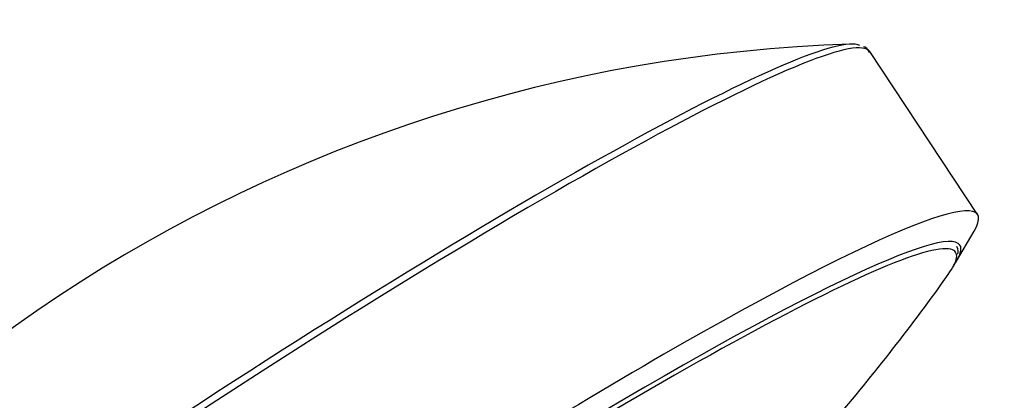
# Model space of a CAD drawing. Units: inches. Extents: x -1003 to -92, y -284 to 645.
# Drawn here: x -151 to -92, y 154 to 177 of the extents above; entities that cross this region are included whole.
import ezdxf

# ---------------------------------------------------------------- set-up
doc = ezdxf.new("R2010")
doc.units = ezdxf.units.IN
for name, color, linetype in [('Default', 7, 'Continuous'), ('SDCBLC0005', 7, 'Continuous'), ('SDCBLC0006', 7, 'Continuous')]:
    doc.layers.add(name, color=color, linetype=linetype)

# ---------------------------------------------------------------- blocks, each defined once
blk = doc.blocks.new('SE3')
at = {"layer": 'SDCBLC0005', "color": 7, "linetype": 'Continuous', "ltscale": 25.4}
blk.add_arc((-197.203, 234.224), 125, 319.51848, 324.62634, dxfattribs=at)
for start_param, end_param in [(0.077768, 3.065507), (0, 0.077768), (6.205878, 6.283185), (6.064621, 6.205878)]:
    blk.add_ellipse((-133.337, 137.708), major_axis=(38.499, 25.476), ratio=0.085853, start_param=start_param, end_param=end_param, dxfattribs=at)
blk.add_open_spline([(-94.722, 163.067), (-94.66, 163.172), (-94.675, 163.328), (-94.767, 163.535)], degree=3, dxfattribs=at)
at = {"layer": 'SDCBLC0006', "color": 7, "linetype": 'Continuous', "ltscale": 25.4}
for p, q in [((-93.529, 165.438), (-99.975, 175.179)), ((-94.783, 162.656), (-93.739, 164.439))]:
    blk.add_line(p, q, dxfattribs=at)
blk.add_arc((-98.234, 84.66), 91.009, 91.80633, 155.18032, dxfattribs=at)
for centre, major_axis, start_param, end_param in [((-140.422, 148.415), (40.447, 26.764), 6.283185, 9.411058), ((-140.655, 148.767), (40.251, 26.635), 0.050625, 3.092279), ((-140.422, 148.415), (40.447, 26.764), 6.278068, 6.283185), ((-133.976, 138.674), (40.447, 26.764), 6.109978, 9.476109), ((-133.458, 137.892), (38.876, 25.725), 0, 3.345672), ((-133.458, 137.892), (38.876, 25.725), 6.079106, 6.283185)]:
    blk.add_ellipse(centre, major_axis=major_axis, ratio=0.085853, start_param=start_param, end_param=end_param, dxfattribs=at)
blk.add_open_spline([(-99.979, 175.115), (-100.088, 175.34), (-100.21, 175.457), (-100.345, 175.465)], degree=3, dxfattribs=at)

msp = doc.modelspace()

# ---------------------------------------------------------------- block references
at = {"layer": 'Default'}
msp.add_blockref('SE3', (0, 0), dxfattribs=at)

doc.saveas('drawing.dxf')
